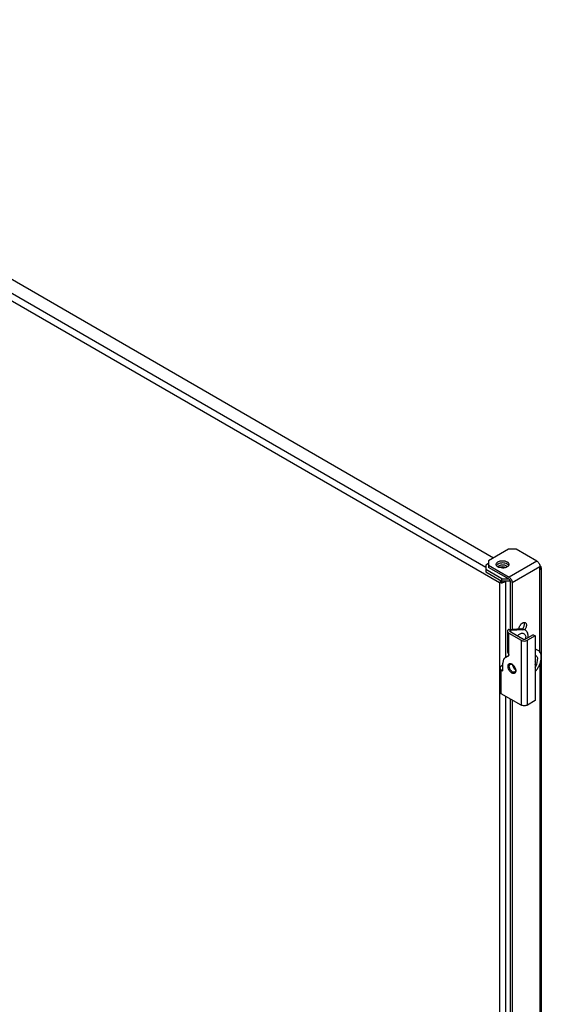
# Model space of a CAD drawing. Units: millimetres. Extents: x 179 to 751, y 100 to 1198.
# Drawn here: x 465 to 751, y 649 to 1189 of the extents above; entities that cross this region are included whole.
import ezdxf

# ---------------------------------------------------------------- set-up
doc = ezdxf.new("R2010")
doc.units = ezdxf.units.MM
doc.header["$LTSCALE"] = 84.415851
doc.layers.get('0').update_dxf_attribs({"linetype": 'CONTINUOUS'})

msp = doc.modelspace()

# ---------------------------------------------------------------- linework, layer by layer
at = {"color": 7, "linetype": 'CONTINUOUS'}
for p, q in [((214.25, 1188.58), (724.78, 893.83)), ((720.54, 888.52), (207.53, 1184.7)), ((207.53, 1180.62), (727.96, 880.15)), ((732.91, 898.52), (721.95, 892.19)), ((737.15, 898.52), (732.91, 898.52)), ((748.47, 891.99), (737.15, 898.52)), ((721.95, 890.56), (720.54, 889.74)), ((721.95, 892.19), (721.95, 888.52)), ((748.47, 891.99), (733.27, 883.21)), ((720.54, 889.74), (720.54, 886.07)), ((729.38, 882.19), (720.54, 887.29)), ((720.54, 886.07), (729.38, 880.97)), ((721.95, 889.74), (733.27, 883.21)), ((733.27, 881.99), (721.95, 888.52)), ((735.03, 880.15), (750.24, 888.93)), ((750.24, 841.95), (750.24, 888.93)), ((750.97, 888.32), (750.94, 888.54)), ((750.97, 888.32), (750.97, 112.64)), ((727.96, 880.15), (728.61, 880.52)), ((727.96, 880.15), (727.96, 109.37)), ((728.61, 880.52), (729.12, 880.75)), ((729.12, 880.75), (729.43, 880.83)), ((729.38, 882.19), (732.91, 882.19)), ((729.38, 880.97), (729.38, 882.19)), ((733.62, 880.97), (729.38, 880.97)), ((731.5, 839.18), (731.5, 880.97)), ((733.62, 880.97), (733.62, 881.67)), ((733.62, 880.97), (733.9, 881.13)), ((733.97, 880.76), (733.97, 854.51)), ((735.03, 880.15), (735.03, 854.65)), ((732.39, 853.49), (732.39, 842.53)), ((733.12, 854.51), (739.71, 854.97)), ((733.12, 854.51), (734.18, 853.9)), ((733.12, 839.99), (733.12, 852.47)), ((733.12, 852.47), (739.84, 848.59)), ((740.77, 854.36), (734.18, 853.9)), ((734.18, 853.08), (734.18, 853.9)), ((740.9, 849.21), (734.18, 853.08)), ((739.71, 854.97), (741.22, 854.65)), ((739.71, 854.97), (740.77, 854.36)), ((742.28, 854.04), (740.77, 854.36)), ((742.28, 854.04), (741.22, 854.65)), ((739.84, 848.59), (739.84, 813.08)), ((746.56, 851.65), (742.32, 849.21)), ((747.62, 851.04), (743.38, 848.59)), ((743.38, 813.08), (743.38, 848.59)), ((746.56, 851.65), (747.62, 851.04)), ((747.62, 851.04), (747.62, 815.52)), ((749.29, 842.99), (748.23, 843.6)), ((732.38, 839.79), (731.32, 839.18)), ((731.36, 839.2), (731.32, 839.18)), ((732.85, 839.96), (731.44, 839.25)), ((731.44, 839.25), (732.5, 839.86)), ((732.38, 839.79), (732.42, 839.81)), ((732.5, 839.86), (732.96, 840.09)), ((732.87, 839.97), (732.85, 839.96)), ((732.99, 840.07), (732.99, 840.07)), ((732.99, 840.07), (733.12, 839.99)), ((728.29, 833.41), (728.29, 820.34)), ((729.87, 834.92), (729.02, 834.43)), ((729.02, 819.32), (729.02, 832.39)), ((729.02, 832.39), (729.87, 831.9)), ((729.87, 831.9), (729.87, 835.98)), ((750.24, 835.89), (750.24, 160.58)), ((739.84, 813.08), (729.02, 819.32)), ((731.5, 154.48), (731.5, 817.89)), ((733.97, 816.46), (733.97, 155.91)), ((735.03, 815.85), (735.03, 156.53)), ((747.62, 815.52), (743.38, 813.08))]:
    msp.add_line(p, q, dxfattribs=at)
for points in [[(742.42, 849.27), (742.46, 849.45), (742.45, 850.2)], [(747.62, 833.66), (748.49, 835.23), (748.96, 837.53), (748.96, 838.28)]]:
    msp.add_lwpolyline(points, dxfattribs=at)
for centre, radius, start, end in [((729.44, 885.65), 3.05, 109.7695, 111.7647), ((749.37, 887.75), 1.81, 48.4388, 53.5601), ((732.71, 876.13), 6.23, 126.1819, 129.036), ((728.82, 884.46), 4.42, 271.8814, 277.6607), ((728.8, 884.63), 4.59, 277.6223, 281.7447), ((742.43, 854.33), 3.87, 167.8644, 171.8126), ((742.91, 854.23), 4.36, 161.1526, 167.8346), ((740.14, 848.51), 1.02, 60.8721, 68.1531), ((740.14, 848.51), 1.02, 55.6517, 60.8434), ((746.87, 841.24), 2.72, 60.077, 73.177), ((732.49, 837.16), 2.34, 116.6739, 119.0076), ((733.55, 837.77), 2.34, 116.6739, 119.0076), ((734.09, 841.7), 1.97, 233.0629, 234.94), ((734.13, 841.76), 2.04, 234.9321, 235.4785), ((734.15, 841.79), 2.07, 235.4785, 236.0082), ((734.23, 841.91), 2.22, 236.0482, 240.04), ((736.3, 833.23), 2.96, 237.0132, 239.9782), ((733.34, 833.01), 2.96, 57.0132, 59.9782), ((733.69, 833.21), 2.46, 57.0087, 59.9737), ((733.24, 832.86), 3.14, 55.7032, 57.03), ((733.14, 832.71), 3.32, 53.6832, 55.6973), ((736.41, 833.42), 2.47, 237.0132, 239.9782), ((733.37, 831.84), 3.58, 7.3365, 8.6736)]:
    msp.add_arc(centre, radius, start, end, dxfattribs=at)
for points, knots in [([(726.23, 890.15), (726.23, 890.58), (726.86, 891.53), (728.47, 892.13), (730.37, 892.25), (731.66, 891.89), (732.2, 891.58)], [0, 0, 0, 0, 0.183589, 0.435205, 0.728395, 1, 1, 1, 1]), ([(727.26, 890.36), (727.17, 890.31), (726.85, 890.1), (726.56, 889.83), (726.42, 889.59)], [0, 0, 0, 0, 0.275555, 1, 1, 1, 1]), ([(732.2, 890.36), (731.47, 890.78), (729.74, 891.12), (728, 890.78), (727.26, 890.36)], [0, 0, 0, 0, 0.499767, 1, 1, 1, 1]), ([(732.2, 891.58), (732.29, 891.53), (732.61, 891.33), (732.89, 891.06), (733.03, 890.82)], [0, 0, 0, 0, 0.273948, 1, 1, 1, 1]), ([(732.89, 889.8), (732.75, 889.97), (732.52, 890.16), (732.27, 890.32), (732.2, 890.36)], [0, 0, 0, 0, 0.732778, 1, 1, 1, 1]), ([(748.47, 891.99), (748.99, 891.69), (749.82, 890.73), (750.24, 889.53), (750.24, 888.93)], [0, 0, 0, 0, 0.499999, 1, 1, 1, 1]), ([(727.25, 888.72), (727.19, 888.76), (726.94, 888.92), (726.71, 889.11), (726.57, 889.28)], [0, 0, 0, 0, 0.267231, 1, 1, 1, 1]), ([(727.61, 889.28), (727.66, 889.33), (727.89, 889.52), (728.17, 889.66), (728.39, 889.74)], [0, 0, 0, 0, 0.229339, 1, 1, 1, 1]), ([(728.39, 889.74), (728.55, 889.8), (729.25, 889.99), (730, 889.99), (730.53, 889.89)], [0, 0, 0, 0, 0.240431, 1, 1, 1, 1]), ([(730.54, 888.66), (730.01, 888.77), (729.26, 888.77), (728.57, 888.58), (728.41, 888.52)], [0, 0, 0, 0, 0.759178, 1, 1, 1, 1]), ([(732.21, 888.73), (732.05, 888.63), (731.27, 888.27), (730.41, 888.13), (729.75, 888.13)], [0, 0, 0, 0, 0.229044, 1, 1, 1, 1]), ([(730.53, 889.89), (730.62, 889.87), (730.96, 889.79), (731.28, 889.67), (731.5, 889.54)], [0, 0, 0, 0, 0.265833, 1, 1, 1, 1]), ([(731.5, 889.54), (731.56, 889.5), (731.79, 889.36), (731.99, 889.16), (732.1, 888.99)], [0, 0, 0, 0, 0.274039, 1, 1, 1, 1]), ([(733.04, 889.49), (732.99, 889.42), (732.77, 889.11), (732.46, 888.88), (732.21, 888.73)], [0, 0, 0, 0, 0.227585, 1, 1, 1, 1]), ([(750.24, 887.29), (750.35, 887.36), (750.7, 887.59), (750.97, 888.01), (750.97, 888.32)], [0, 0, 0, 0, 0.295297, 1, 1, 1, 1]), ([(750.94, 888.54), (750.89, 888.7), (750.77, 888.9), (750.61, 889.06), (750.56, 889.1)], [0, 0, 0, 0, 0.727024, 1, 1, 1, 1]), ([(727.96, 880.15), (728.01, 880.21), (728.27, 880.51), (728.55, 880.78), (728.79, 880.97)], [0, 0, 0, 0, 0.214198, 1, 1, 1, 1]), ([(733.27, 881.99), (733.34, 881.95), (733.63, 881.72), (733.83, 881.39), (733.91, 881.13)], [0, 0, 0, 0, 0.229983, 1, 1, 1, 1]), ([(738.79, 855.63), (739, 856.25), (739.44, 857.02), (740.05, 857.63), (740.21, 857.76)], [0, 0, 0, 0, 0.759178, 1, 1, 1, 1]), ([(740.21, 857.76), (740.32, 857.86), (740.73, 858.17), (741.24, 858.38), (741.6, 858.39)], [0, 0, 0, 0, 0.28526, 1, 1, 1, 1]), ([(741.75, 857.49), (741.75, 857.57), (741.74, 857.85), (741.68, 858.13), (741.6, 858.32)], [0, 0, 0, 0, 0.269527, 1, 1, 1, 1]), ([(742.65, 857.72), (742.68, 857.66), (742.78, 857.39), (742.81, 857.1), (742.81, 856.88)], [0, 0, 0, 0, 0.231204, 1, 1, 1, 1]), ([(733.12, 854.51), (733.01, 854.45), (732.82, 854.31), (732.58, 854.06), (732.43, 853.79), (732.39, 853.59), (732.39, 853.49)], [0, 0, 0, 0, 0.289778, 0.549072, 0.782227, 1, 1, 1, 1]), ([(732.39, 853.49), (732.39, 853.4), (732.43, 853.2), (732.58, 852.92), (732.82, 852.67), (733.01, 852.53), (733.12, 852.47)], [0, 0, 0, 0, 0.217772, 0.450927, 0.710222, 1, 1, 1, 1]), ([(733.89, 853.49), (733.89, 853.57), (733.96, 853.74), (734.1, 853.85), (734.18, 853.9)], [0, 0, 0, 0, 0.449208, 1, 1, 1, 1]), ([(734.18, 853.08), (734.1, 853.13), (733.96, 853.24), (733.89, 853.41), (733.89, 853.49)], [0, 0, 0, 0, 0.550792, 1, 1, 1, 1]), ([(737.81, 850.99), (738.05, 851.24), (738.54, 851.68), (739.34, 852.17), (740.13, 852.43), (740.87, 852.45), (741.53, 852.19), (742.03, 851.69), (742.34, 851.01), (742.43, 850.48), (742.45, 850.2)], [0, 0, 0, 0, 0.161755, 0.307473, 0.435213, 0.547066, 0.650031, 0.754389, 0.869385, 1, 1, 1, 1]), ([(741.53, 856.28), (741.57, 856.39), (741.69, 856.78), (741.75, 857.19), (741.75, 857.49)], [0, 0, 0, 0, 0.265832, 1, 1, 1, 1]), ([(743.68, 849.98), (743.73, 850.43), (743.76, 851.28), (743.55, 852.46), (743.06, 853.43), (742.56, 853.88), (742.28, 854.04)], [0, 0, 0, 0, 0.297295, 0.559748, 0.789964, 1, 1, 1, 1]), ([(742.81, 856.88), (742.81, 856.79), (742.79, 856.38), (742.7, 855.97), (742.59, 855.68)], [0, 0, 0, 0, 0.232845, 1, 1, 1, 1]), ([(739.84, 848.59), (740.09, 848.45), (740.68, 848.24), (741.61, 848.14), (742.54, 848.24), (743.13, 848.45), (743.38, 848.59)], [0, 0, 0, 0, 0.237229, 0.500001, 0.762772, 1, 1, 1, 1]), ([(742.32, 849.21), (742.22, 849.15), (741.98, 849.06), (741.61, 849.02), (741.24, 849.06), (741, 849.15), (740.9, 849.21)], [0, 0, 0, 0, 0.23724, 0.499999, 0.762759, 1, 1, 1, 1]), ([(732.39, 842.53), (732.39, 842.39), (732.46, 842.08), (732.69, 841.6), (732.93, 841.18), (733.08, 840.81), (733.12, 840.62), (733.12, 840.52)], [0, 0, 0, 0, 0.196971, 0.442685, 0.726076, 0.869873, 1, 1, 1, 1]), ([(749.29, 842.99), (749.05, 843.13), (748.51, 843.33), (747.93, 843.37), (747.64, 843.36)], [0, 0, 0, 0, 0.485664, 1, 1, 1, 1]), ([(747.64, 831.48), (748.06, 831.95), (748.84, 832.95), (749.79, 834.61), (750.49, 836.34), (750.89, 838.06), (750.99, 839.67), (750.77, 841.09), (750.29, 842.08), (749.75, 842.67), (749.45, 842.89), (749.29, 842.99)], [0, 0, 0, 0, 0.14653, 0.295799, 0.442088, 0.580034, 0.705367, 0.815787, 0.912136, 0.956675, 1, 1, 1, 1]), ([(731.32, 839.18), (731.09, 839.05), (730.66, 838.69), (730.2, 837.93), (729.92, 837.01), (729.87, 836.33), (729.87, 835.98)], [0, 0, 0, 0, 0.217788, 0.45096, 0.710195, 1, 1, 1, 1]), ([(733.12, 840.52), (733.12, 840.43), (733.09, 840.27), (732.97, 840.16), (732.91, 840.13)], [0, 0, 0, 0, 0.564831, 1, 1, 1, 1]), ([(747.63, 840.42), (747.82, 840.35), (748.18, 840.15), (748.59, 839.66), (748.86, 839.02), (748.94, 838.54), (748.96, 838.28)], [0, 0, 0, 0, 0.223884, 0.456212, 0.712325, 1, 1, 1, 1]), ([(747.64, 835.21), (747.73, 835.5), (747.83, 836.06), (747.75, 836.64), (747.65, 836.89)], [0, 0, 0, 0, 0.533283, 1, 1, 1, 1]), ([(729.02, 834.43), (728.91, 834.36), (728.71, 834.23), (728.48, 833.98), (728.33, 833.7), (728.29, 833.5), (728.29, 833.41)], [0, 0, 0, 0, 0.289778, 0.549072, 0.782227, 1, 1, 1, 1]), ([(728.29, 833.41), (728.29, 833.31), (728.33, 833.11), (728.48, 832.84), (728.71, 832.59), (728.91, 832.45), (729.02, 832.39)], [0, 0, 0, 0, 0.217772, 0.450927, 0.710222, 1, 1, 1, 1]), ([(729.79, 833.41), (729.79, 833.42), (729.8, 833.49), (729.82, 833.56), (729.85, 833.61)], [0, 0, 0, 0, 0.242362, 1, 1, 1, 1]), ([(729.85, 833.21), (729.84, 833.22), (729.81, 833.28), (729.79, 833.35), (729.79, 833.41)], [0, 0, 0, 0, 0.263411, 1, 1, 1, 1]), ([(734.69, 830.75), (734.4, 830.94), (733.85, 831.44), (733.22, 832.35), (732.8, 833.37), (732.67, 834.23), (732.73, 834.84), (732.86, 835.23), (733.06, 835.53), (733.34, 835.75), (733.67, 835.86), (734.04, 835.87), (734.43, 835.77), (734.69, 835.64), (734.82, 835.57)], [0, 0, 0, 0, 0.141346, 0.295487, 0.447815, 0.584278, 0.643818, 0.69716, 0.745356, 0.790673, 0.836255, 0.885148, 0.939452, 1, 1, 1, 1]), ([(735.07, 831.35), (734.89, 831.47), (734.54, 831.75), (734.11, 832.28), (733.75, 832.89), (733.51, 833.53), (733.39, 834.16), (733.41, 834.73), (733.58, 835.2), (733.8, 835.42), (733.92, 835.49)], [0, 0, 0, 0, 0.131769, 0.274942, 0.422297, 0.56585, 0.698284, 0.81443, 0.913204, 1, 1, 1, 1]), ([(733.92, 835.49), (733.98, 835.52), (734.15, 835.58), (734.51, 835.55), (734.78, 835.43), (734.92, 835.34)], [0, 0, 0, 0, 0.170307, 0.512692, 1, 1, 1, 1]), ([(736.92, 832.3), (736.94, 832.12), (736.96, 831.78), (736.89, 831.29), (736.72, 830.89), (736.45, 830.58), (736.1, 830.4), (735.69, 830.36), (735.25, 830.45), (734.97, 830.59), (734.82, 830.67)], [0, 0, 0, 0, 0.152642, 0.288927, 0.409385, 0.518273, 0.62364, 0.734933, 0.859323, 1, 1, 1, 1]), ([(735.03, 835.27), (735.22, 835.15), (735.58, 834.85), (736.04, 834.3), (736.42, 833.65), (736.68, 832.97), (736.81, 832.33), (736.79, 831.78), (736.67, 831.38), (736.51, 831.21), (736.42, 831.16)], [0, 0, 0, 0, 0.137283, 0.290341, 0.449081, 0.60317, 0.742469, 0.857585, 0.941792, 1, 1, 1, 1]), ([(735.11, 835.38), (735.34, 835.21), (735.77, 834.8), (736.3, 834.07), (736.7, 833.25), (736.86, 832.67), (736.9, 832.38)], [0, 0, 0, 0, 0.239927, 0.497213, 0.755983, 1, 1, 1, 1]), ([(736.42, 831.16), (736.34, 831.11), (736.15, 831.04), (735.84, 831.03), (735.5, 831.12), (735.28, 831.22), (735.17, 831.28)], [0, 0, 0, 0, 0.217778, 0.450941, 0.710224, 1, 1, 1, 1]), ([(735.18, 835.15), (735.21, 834.89), (735.33, 834.37), (735.66, 833.62), (736.13, 832.96), (736.53, 832.59), (736.74, 832.44)], [0, 0, 0, 0, 0.240004, 0.499256, 0.758895, 1, 1, 1, 1]), ([(729.02, 819.32), (728.91, 819.38), (728.71, 819.52), (728.48, 819.77), (728.33, 820.05), (728.29, 820.25), (728.29, 820.34)], [0, 0, 0, 0, 0.289778, 0.549073, 0.782228, 1, 1, 1, 1]), ([(743.38, 813.08), (743.13, 812.93), (742.54, 812.72), (741.61, 812.62), (740.68, 812.72), (740.09, 812.93), (739.84, 813.08)], [0, 0, 0, 0, 0.237228, 0.499999, 0.762771, 1, 1, 1, 1])]:
    msp.add_open_spline(points, degree=3, knots=knots, dxfattribs=at)
for points in [[(726.42, 889.49), (726.31, 889.69), (726.23, 889.92), (726.23, 890.15)], [(733.03, 890.82), (733.15, 890.62), (733.23, 890.39), (733.23, 890.15)], [(733.23, 890.15), (733.23, 889.92), (733.15, 889.69), (733.04, 889.49)], [(726.57, 889.28), (726.52, 889.34), (726.47, 889.42), (726.42, 889.49)], [(727.25, 888.71), (727.3, 888.93), (727.44, 889.13), (727.61, 889.28)], [(728.08, 888.37), (727.79, 888.46), (727.51, 888.57), (727.25, 888.72)], [(729.75, 888.13), (729.19, 888.13), (728.62, 888.2), (728.08, 888.37)], [(731.13, 888.49), (730.94, 888.56), (730.74, 888.62), (730.54, 888.66)], [(731.5, 888.32), (731.38, 888.38), (731.26, 888.44), (731.13, 888.49)], [(733.04, 889.59), (732.99, 889.66), (732.94, 889.73), (732.89, 889.8)], [(750.44, 889.2), (750.37, 889.25), (750.31, 889.3), (750.24, 889.34)], [(728.52, 880.05), (728.33, 880.07), (728.14, 880.1), (727.96, 880.15)], [(728.96, 880.04), (728.81, 880.04), (728.67, 880.04), (728.52, 880.05)], [(729.71, 880.89), (729.61, 880.87), (729.52, 880.85), (729.43, 880.83)], [(730.95, 880.58), (730.57, 880.37), (730.15, 880.22), (729.73, 880.14)], [(731.5, 880.97), (731.33, 880.82), (731.14, 880.69), (730.95, 880.58)], [(733.93, 882.68), (733.73, 882.89), (733.51, 883.07), (733.27, 883.21)], [(733.91, 881.13), (733.95, 881.01), (733.97, 880.89), (733.97, 880.76)], [(734.9, 880.99), (734.72, 881.61), (734.38, 882.21), (733.93, 882.68)], [(735.03, 880.15), (735.03, 880.43), (734.98, 880.72), (734.9, 880.99)], [(741.6, 858.39), (741.81, 858.4), (742.02, 858.35), (742.19, 858.25)], [(742.19, 858.25), (742.39, 858.14), (742.56, 857.93), (742.65, 857.72)], [(740.79, 854.89), (741.11, 855.31), (741.36, 855.78), (741.53, 856.28)], [(742.59, 855.68), (742.42, 855.18), (742.17, 854.7), (741.85, 854.27)], [(740.88, 849.22), (740.83, 849.27), (740.78, 849.31), (740.72, 849.35)], [(732.99, 840.07), (732.96, 840.03), (732.92, 839.99), (732.87, 839.97)]]:
    msp.add_open_spline(points, degree=3, dxfattribs=at)

doc.saveas('drawing.dxf')
